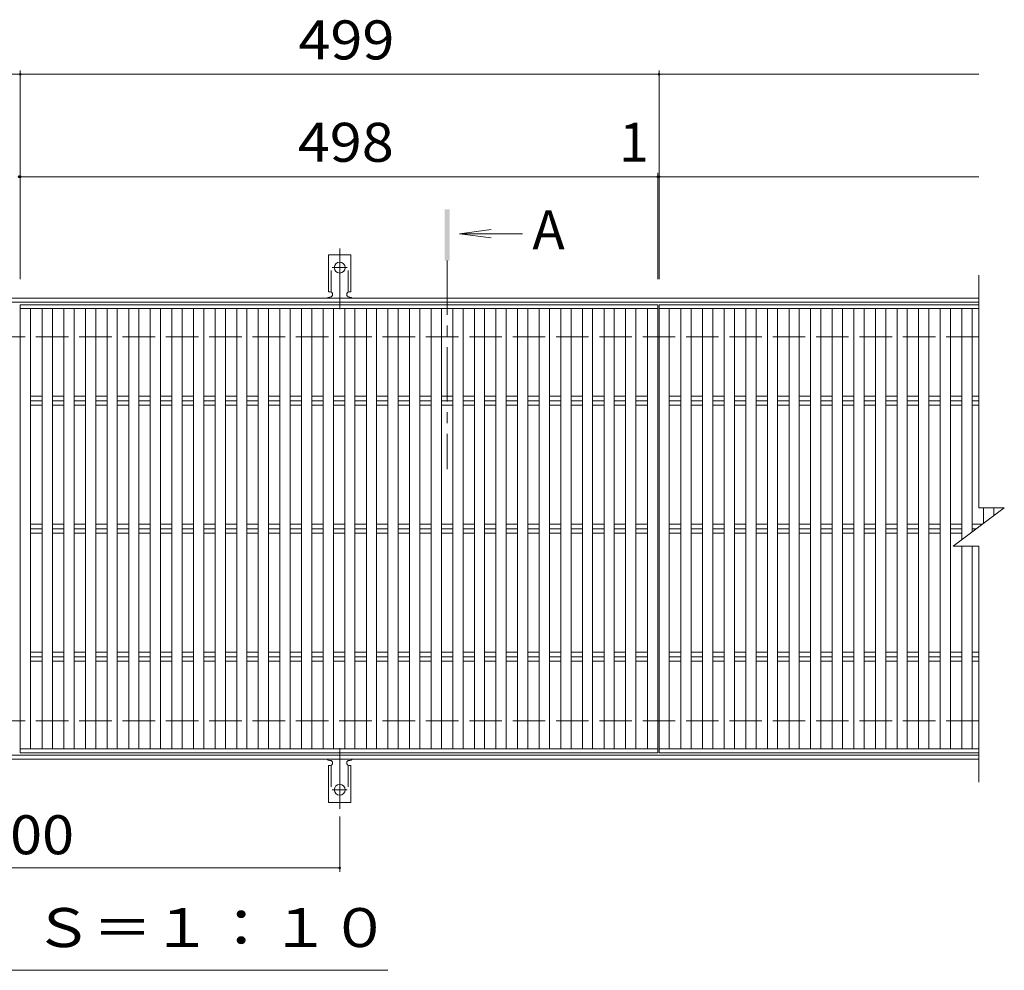
# Model space of a CAD drawing. Units: millimetres. Extents: x -1648 to 1813, y -1379 to 1219.
# Drawn here: x -806 to -37, y 337 to 1080 of the extents above; entities that cross this region are included whole.
import ezdxf

# ---------------------------------------------------------------- set-up
doc = ezdxf.new("R2010")
doc.units = ezdxf.units.MM
doc.header["$LTSCALE"] = 10
for name, pattern in [('JWW_CENTER1', [6.773333, 4.233333, -0.846667, 0.846667, -0.846667]), ('JWW_CENTER2', [13.546667, 11.006667, -0.846667, 0.846667, -0.846667]), ('JWW_DASHED2', [3.386667, 1.693333, -1.693333]), ('JWW_DASHED3', [3.386667, 2.54, -0.846667])]:
    doc.linetypes.add(name, pattern=pattern)
for name, color, linetype in [('C-1', 7, 'Continuous'), ('C-2', 7, 'Continuous'), ('C-4', 7, 'Continuous'), ('C-5', 7, 'Continuous'), ('C-9', 7, 'Continuous'), ('C-A', 7, 'Continuous')]:
    doc.layers.add(name, color=color, linetype=linetype)
doc.styles.add('ＭＳ ゴシック', font='txt', dxfattribs={"height": 1})

msp = doc.modelspace()

# ---------------------------------------------------------------- linework, layer by layer
at = {"layer": 'C-1', "color": 2, "linetype": 'Continuous', "lineweight": 9}
for p, q in [((-1556.42, 862.23), (-56.98, 862.23)), ((-1556.42, 859.23), (-56.98, 859.23)), ((-56.98, 505.23), (-1556.42, 505.23)), ((-56.98, 502.23), (-1556.42, 502.23))]:
    msp.add_line(p, q, dxfattribs=at)
at = {"layer": 'C-1', "color": 2, "linetype": 'JWW_DASHED3', "lineweight": 9}
for p, q in [((-56.98, 832.23), (-1556.42, 832.23)), ((-56.98, 532.23), (-1556.42, 532.23))]:
    msp.add_line(p, q, dxfattribs=at)
at = {"layer": 'C-2', "color": 3, "linetype": 'Continuous', "lineweight": 9}
for p, q in [((-56.98, 880.23), (-56.98, 698.47)), ((-805.7, 507.23), (-805.7, 857.23)), ((-805.7, 857.23), (-307.7, 857.23)), ((-307.7, 857.23), (-307.7, 507.23)), ((-306.7, 857.23), (-306.7, 507.23)), ((-306.7, 857.23), (-56.98, 857.23)), ((-298.7, 854.23), (-298.7, 510.23)), ((-289.58, 854.23), (-289.58, 510.23)), ((-281.58, 854.23), (-281.58, 510.23)), ((-272.7, 854.23), (-272.7, 510.23)), ((-264.7, 854.23), (-264.7, 510.23)), ((-255.82, 854.23), (-255.82, 510.23)), ((-247.82, 854.23), (-247.82, 510.23)), ((-238.94, 854.23), (-238.94, 510.23)), ((-230.94, 854.23), (-230.94, 510.23)), ((-222.06, 854.23), (-222.06, 510.23)), ((-214.06, 854.23), (-214.06, 510.23)), ((-205.18, 854.23), (-205.18, 510.23)), ((-197.18, 854.23), (-197.18, 510.23)), ((-188.3, 854.23), (-188.3, 510.23)), ((-180.3, 854.23), (-180.3, 510.23)), ((-171.42, 854.23), (-171.42, 510.23)), ((-163.42, 854.23), (-163.42, 510.23)), ((-154.54, 854.23), (-154.54, 510.23)), ((-146.54, 854.23), (-146.54, 510.23)), ((-137.66, 854.23), (-137.66, 510.23)), ((-129.66, 854.23), (-129.66, 510.23)), ((-120.78, 854.23), (-120.78, 510.23)), ((-112.78, 854.23), (-112.78, 510.23)), ((-103.9, 854.23), (-103.9, 510.23)), ((-95.9, 854.23), (-95.9, 510.23)), ((-87.02, 854.23), (-87.02, 510.23)), ((-79.02, 854.23), (-79.02, 510.23)), ((-70.14, 854.23), (-70.14, 673.6)), ((-62.14, 854.23), (-62.14, 679.6)), ((-76.98, 668.47), (-36.97, 698.47)), ((-56.98, 698.47), (-36.97, 698.47)), ((-53.26, 698.47), (-53.26, 686.26)), ((-45.26, 698.47), (-45.26, 692.26)), ((-76.98, 668.47), (-56.98, 668.47)), ((-70.14, 668.47), (-70.14, 510.23)), ((-62.14, 668.47), (-62.14, 510.23)), ((-56.98, 668.47), (-56.98, 484.23)), ((-307.7, 507.23), (-805.7, 507.23)), ((-306.7, 507.23), (-56.98, 507.23))]:
    msp.add_line(p, q, dxfattribs=at)
at = {"layer": 'C-4', "color": 7, "linetype": 'Continuous', "lineweight": 9}
for p, q in [((-805.7, 1040.23), (-805.7, 877.23)), ((-306.7, 1040.23), (-306.7, 877.23)), ((-1556.42, 1037.23), (-805.7, 1037.23)), ((-805.7, 1037.23), (-56.98, 1037.23)), ((-806.7, 957.23), (-805.7, 957.23)), ((-805.7, 957.23), (-56.98, 957.23)), ((-307.7, 960.23), (-307.7, 877.23)), ((-556.2, 457.51), (-556.2, 414.23)), ((-1056.2, 417.23), (-556.2, 417.23))]:
    msp.add_line(p, q, dxfattribs=at)
at = {"layer": 'C-4', "color": 7, "linetype": 'Continuous', "lineweight": 9, "const_width": 1}
for points in [[(-805.2, 1037.23, 0.414214), (-805.7, 1037.73, 0.414214), (-806.2, 1037.23, 0.414214), (-805.7, 1036.73, 0.414214)], [(-306.2, 1037.23, 0.414214), (-306.7, 1037.73, 0.414214), (-307.2, 1037.23, 0.414214), (-306.7, 1036.73, 0.414214)], [(-806.2, 957.23, 0.414214), (-806.7, 957.73, 0.414214), (-807.2, 957.23, 0.414214), (-806.7, 956.73, 0.414214)], [(-805.2, 957.23, 0.414214), (-805.7, 957.73, 0.414214), (-806.2, 957.23, 0.414214), (-805.7, 956.73, 0.414214)], [(-307.2, 957.23, 0.414214), (-307.7, 957.73, 0.414214), (-308.2, 957.23, 0.414214), (-307.7, 956.73, 0.414214)], [(-306.2, 957.23, 0.414214), (-306.7, 957.73, 0.414214), (-307.2, 957.23, 0.414214), (-306.7, 956.73, 0.414214)], [(-555.7, 417.23, 0.414214), (-556.2, 417.73, 0.414214), (-556.7, 417.23, 0.414214), (-556.2, 416.73, 0.414214)]]:
    msp.add_lwpolyline(points, format="xyb", close=True, dxfattribs=at)
at = {"layer": 'C-5', "color": 4, "linetype": 'Continuous', "lineweight": 9}
for q in [(-437.84, 915.97), (-413.38, 912.71), (-437.84, 909.45)]:
    msp.add_line((-462.63, 912.71), q, dxfattribs=at)
at = {"layer": 'C-5', "color": 4, "linetype": 'JWW_CENTER1', "lineweight": 9}
msp.add_line((-472.3, 891.73), (-472.3, 728.63), dxfattribs=at)
at = {"layer": 'C-5', "color": 7, "linetype": 'Continuous', "lineweight": 9}
msp.add_line((-518.48, 337.22), (-1093.48, 337.22), dxfattribs=at)
at = {"layer": 'C-5', "color": 4, "linetype": 'Continuous', "lineweight": 9}
msp.add_solid([(-470.3, 891.73), (-470.3, 931.73), (-474.3, 891.73), (-474.3, 931.73)], dxfattribs=at)
at = {"layer": 'C-9', "color": 7, "linetype": 'JWW_CENTER2', "lineweight": 9}
for p, q in [((-556.2, 853.77), (-556.2, 901.17)), ((-561.97, 886.23), (-550.42, 886.23)), ((-556.2, 510.7), (-556.2, 463.3)), ((-561.97, 478.23), (-550.42, 478.23))]:
    msp.add_line(p, q, dxfattribs=at)
at = {"layer": 'C-9', "color": 3, "linetype": 'Continuous', "lineweight": 9}
for p, q in [((-564.95, 867.23), (-564.95, 896.23)), ((-547.45, 896.23), (-564.95, 896.23)), ((-547.45, 867.23), (-547.45, 896.23)), ((-564.95, 867.23), (-563.7, 867.23)), ((-564.2, 863.23), (-563.7, 863.23)), ((-547.45, 867.23), (-548.7, 867.23)), ((-548.7, 863.23), (-548.19, 863.23)), ((-564.2, 501.23), (-563.7, 501.23)), ((-548.7, 501.23), (-548.19, 501.23)), ((-564.95, 497.23), (-563.7, 497.23)), ((-564.95, 497.23), (-564.95, 468.23)), ((-547.45, 497.23), (-548.7, 497.23)), ((-547.45, 497.23), (-547.45, 468.23)), ((-547.45, 468.23), (-564.95, 468.23))]:
    msp.add_line(p, q, dxfattribs=at)
at = {"layer": 'C-9', "color": 3, "linetype": 'JWW_DASHED2', "lineweight": 9}
for p, q in [((-562.95, 867.09), (-562.95, 896.23)), ((-549.45, 867.09), (-549.45, 896.23)), ((-562.95, 497.38), (-562.95, 468.23)), ((-549.45, 497.38), (-549.45, 468.23))]:
    msp.add_line(p, q, dxfattribs=at)
at = {"layer": 'C-9', "color": 3, "linetype": 'Continuous', "lineweight": 9}
for centre in [(-556.2, 886.23), (-556.2, 478.23)]:
    msp.add_circle(centre, 4.25, dxfattribs=at)
for centre, start, end in [((-564.2, 861.23), 90.27596, 150.00047), ((-563.7, 865.23), 270, 90), ((-548.7, 865.23), 90, 269.8667), ((-548.2, 861.23), 29.99927, 89.75836), ((-564.2, 503.23), 209.99951, 269.72403), ((-563.7, 499.23), 270, 90), ((-548.7, 499.23), 90.13329, 270), ((-548.2, 503.23), 270.24162, 330.00072)]:
    msp.add_arc(centre, 2, start, end, dxfattribs=at)
at = {"layer": 'C-A', "color": 3, "linetype": 'Continuous', "lineweight": 9}
for p, q in [((-805.7, 854.23), (-307.7, 854.23)), ((-797.7, 854.23), (-797.7, 510.23)), ((-788.58, 510.23), (-788.58, 854.23)), ((-780.58, 854.23), (-780.58, 510.23)), ((-771.7, 510.23), (-771.7, 854.23)), ((-763.7, 854.23), (-763.7, 510.23)), ((-754.82, 510.23), (-754.82, 854.23)), ((-746.82, 854.23), (-746.82, 510.23)), ((-737.94, 510.23), (-737.94, 854.23)), ((-729.94, 854.23), (-729.94, 510.23)), ((-721.06, 510.23), (-721.06, 854.23)), ((-713.06, 854.23), (-713.06, 510.23)), ((-704.18, 510.23), (-704.18, 854.23)), ((-696.18, 854.23), (-696.18, 510.23)), ((-687.3, 510.23), (-687.3, 854.23)), ((-679.3, 854.23), (-679.3, 510.23)), ((-670.42, 510.23), (-670.42, 854.23)), ((-662.42, 854.23), (-662.42, 510.23)), ((-653.54, 510.23), (-653.54, 854.23)), ((-645.54, 854.23), (-645.54, 510.23)), ((-636.66, 510.23), (-636.66, 854.23)), ((-628.66, 854.23), (-628.66, 510.23)), ((-619.78, 510.23), (-619.78, 854.23)), ((-611.78, 854.23), (-611.78, 510.23)), ((-602.9, 854.23), (-602.9, 510.23)), ((-594.9, 854.23), (-594.9, 510.23)), ((-586.02, 854.23), (-586.02, 510.23)), ((-578.02, 854.23), (-578.02, 510.23)), ((-569.14, 854.23), (-569.14, 510.23)), ((-561.14, 854.23), (-561.14, 510.23)), ((-552.26, 854.23), (-552.26, 510.23)), ((-544.26, 854.23), (-544.26, 510.23)), ((-535.38, 854.23), (-535.38, 510.23)), ((-527.38, 854.23), (-527.38, 510.23)), ((-518.5, 510.23), (-518.5, 854.23)), ((-510.5, 854.23), (-510.5, 510.23)), ((-501.62, 854.23), (-501.62, 510.23)), ((-493.62, 854.23), (-493.62, 510.23)), ((-484.74, 854.23), (-484.74, 510.23)), ((-476.74, 854.23), (-476.74, 510.23)), ((-467.86, 854.23), (-467.86, 510.23)), ((-459.86, 854.23), (-459.86, 510.23)), ((-450.98, 854.23), (-450.98, 510.23)), ((-442.98, 854.23), (-442.98, 510.23)), ((-434.1, 854.23), (-434.1, 510.23)), ((-426.1, 854.23), (-426.1, 510.23)), ((-417.22, 854.23), (-417.22, 510.23)), ((-409.22, 854.23), (-409.22, 510.23)), ((-400.34, 854.23), (-400.34, 510.23)), ((-392.34, 854.23), (-392.34, 510.23)), ((-383.46, 854.23), (-383.46, 510.23)), ((-375.46, 854.23), (-375.46, 510.23)), ((-366.58, 854.23), (-366.58, 510.23)), ((-358.58, 854.23), (-358.58, 510.23)), ((-349.7, 854.23), (-349.7, 510.23)), ((-341.7, 854.23), (-341.7, 510.23)), ((-332.82, 854.23), (-332.82, 510.23)), ((-324.82, 854.23), (-324.82, 510.23)), ((-315.7, 854.23), (-315.7, 510.23)), ((-306.7, 854.23), (-56.98, 854.23)), ((-797.7, 785.77), (-788.58, 785.77)), ((-780.58, 785.77), (-771.7, 785.77)), ((-763.7, 785.77), (-754.82, 785.77)), ((-746.82, 785.77), (-737.94, 785.77)), ((-729.94, 785.77), (-721.06, 785.77)), ((-713.06, 785.77), (-704.18, 785.77)), ((-696.18, 785.77), (-687.3, 785.77)), ((-679.3, 785.77), (-670.42, 785.77)), ((-662.42, 785.77), (-653.54, 785.77)), ((-645.54, 785.77), (-636.66, 785.77)), ((-628.66, 785.77), (-619.78, 785.77)), ((-611.78, 785.77), (-602.9, 785.77)), ((-594.9, 785.77), (-586.02, 785.77)), ((-578.02, 785.77), (-569.14, 785.77)), ((-561.14, 785.77), (-552.26, 785.77)), ((-544.26, 785.77), (-535.38, 785.77)), ((-527.38, 785.77), (-518.5, 785.77)), ((-510.5, 785.77), (-501.62, 785.77)), ((-493.62, 785.77), (-484.74, 785.77)), ((-476.74, 785.77), (-467.86, 785.77)), ((-459.86, 785.77), (-450.98, 785.77)), ((-442.98, 785.77), (-434.1, 785.77)), ((-426.1, 785.77), (-417.22, 785.77)), ((-409.22, 785.77), (-400.34, 785.77)), ((-392.34, 785.77), (-383.46, 785.77)), ((-375.46, 785.77), (-366.58, 785.77)), ((-358.58, 785.77), (-349.7, 785.77)), ((-341.7, 785.77), (-332.82, 785.77)), ((-324.82, 785.77), (-315.7, 785.77)), ((-298.7, 785.77), (-289.58, 785.77)), ((-281.58, 785.77), (-272.7, 785.77)), ((-264.7, 785.77), (-255.82, 785.77)), ((-247.82, 785.77), (-238.94, 785.77)), ((-230.94, 785.77), (-222.06, 785.77)), ((-214.06, 785.77), (-205.18, 785.77)), ((-197.18, 785.77), (-188.3, 785.77)), ((-180.3, 785.77), (-171.42, 785.77)), ((-163.42, 785.77), (-154.54, 785.77)), ((-146.54, 785.77), (-137.66, 785.77)), ((-129.66, 785.77), (-120.78, 785.77)), ((-112.78, 785.77), (-103.9, 785.77)), ((-95.9, 785.77), (-87.02, 785.77)), ((-79.02, 785.77), (-70.14, 785.77)), ((-62.14, 785.77), (-56.98, 785.77)), ((-797.7, 782.23), (-788.82, 782.23)), ((-797.7, 778.7), (-788.58, 778.7)), ((-780.58, 782.23), (-771.7, 782.23)), ((-780.58, 778.7), (-771.7, 778.7)), ((-763.7, 782.23), (-754.82, 782.23)), ((-763.7, 778.7), (-754.82, 778.7)), ((-746.82, 782.23), (-737.94, 782.23)), ((-746.82, 778.7), (-737.94, 778.7)), ((-729.94, 782.23), (-721.06, 782.23)), ((-729.94, 778.7), (-721.06, 778.7)), ((-713.06, 782.23), (-704.18, 782.23)), ((-713.06, 778.7), (-704.18, 778.7)), ((-696.18, 782.23), (-687.3, 782.23)), ((-696.18, 778.7), (-687.3, 778.7)), ((-679.3, 782.23), (-670.42, 782.23)), ((-679.3, 778.7), (-670.42, 778.7)), ((-662.42, 782.23), (-653.54, 782.23)), ((-662.42, 778.7), (-653.54, 778.7)), ((-645.54, 782.23), (-636.66, 782.23)), ((-645.54, 778.7), (-636.66, 778.7)), ((-628.66, 782.23), (-619.78, 782.23)), ((-628.66, 778.7), (-619.78, 778.7)), ((-611.78, 782.23), (-602.9, 782.23)), ((-611.78, 778.7), (-602.9, 778.7)), ((-594.9, 782.23), (-586.02, 782.23)), ((-594.9, 778.7), (-586.02, 778.7)), ((-578.02, 782.23), (-569.14, 782.23)), ((-578.02, 778.7), (-569.14, 778.7)), ((-561.14, 782.23), (-552.26, 782.23)), ((-561.14, 778.7), (-552.26, 778.7)), ((-544.26, 782.23), (-535.38, 782.23)), ((-544.26, 778.7), (-535.38, 778.7)), ((-527.38, 782.23), (-518.5, 782.23)), ((-527.38, 778.7), (-518.5, 778.7)), ((-510.5, 782.23), (-501.62, 782.23)), ((-510.5, 778.7), (-501.62, 778.7)), ((-493.62, 782.23), (-484.74, 782.23)), ((-493.62, 778.7), (-484.74, 778.7)), ((-476.74, 782.23), (-467.86, 782.23)), ((-476.74, 778.7), (-467.86, 778.7)), ((-459.86, 782.23), (-450.98, 782.23)), ((-459.86, 778.7), (-450.98, 778.7)), ((-442.98, 782.23), (-434.1, 782.23)), ((-442.98, 778.7), (-434.1, 778.7)), ((-426.1, 782.23), (-417.22, 782.23)), ((-426.1, 778.7), (-417.22, 778.7)), ((-409.22, 782.23), (-400.34, 782.23)), ((-409.22, 778.7), (-400.34, 778.7)), ((-392.34, 782.23), (-383.46, 782.23)), ((-392.34, 778.7), (-383.46, 778.7)), ((-375.46, 782.23), (-366.58, 782.23)), ((-375.46, 778.7), (-366.58, 778.7)), ((-358.58, 782.23), (-349.7, 782.23)), ((-358.58, 778.7), (-349.7, 778.7)), ((-341.7, 782.23), (-332.82, 782.23)), ((-341.7, 778.7), (-332.82, 778.7)), ((-324.82, 782.23), (-315.94, 782.23)), ((-324.82, 778.7), (-315.7, 778.7)), ((-298.7, 782.23), (-289.82, 782.23)), ((-298.7, 778.7), (-289.58, 778.7)), ((-281.58, 782.23), (-272.7, 782.23)), ((-281.58, 778.7), (-272.7, 778.7)), ((-264.7, 782.23), (-255.82, 782.23)), ((-264.7, 778.7), (-255.82, 778.7)), ((-247.82, 782.23), (-238.94, 782.23)), ((-247.82, 778.7), (-238.94, 778.7)), ((-230.94, 782.23), (-222.06, 782.23)), ((-230.94, 778.7), (-222.06, 778.7)), ((-214.06, 782.23), (-205.18, 782.23)), ((-214.06, 778.7), (-205.18, 778.7)), ((-197.18, 782.23), (-188.3, 782.23)), ((-197.18, 778.7), (-188.3, 778.7)), ((-180.3, 782.23), (-171.42, 782.23)), ((-180.3, 778.7), (-171.42, 778.7)), ((-163.42, 782.23), (-154.54, 782.23)), ((-163.42, 778.7), (-154.54, 778.7)), ((-146.54, 782.23), (-137.66, 782.23)), ((-146.54, 778.7), (-137.66, 778.7)), ((-129.66, 782.23), (-120.78, 782.23)), ((-129.66, 778.7), (-120.78, 778.7)), ((-112.78, 782.23), (-103.9, 782.23)), ((-112.78, 778.7), (-103.9, 778.7)), ((-95.9, 782.23), (-87.02, 782.23)), ((-95.9, 778.7), (-87.02, 778.7)), ((-79.02, 782.23), (-70.14, 782.23)), ((-79.02, 778.7), (-70.14, 778.7)), ((-62.14, 782.23), (-56.98, 782.23)), ((-62.14, 778.7), (-56.98, 778.7)), ((-797.7, 685.77), (-788.58, 685.77)), ((-780.58, 685.77), (-771.7, 685.77)), ((-763.7, 685.77), (-754.82, 685.77)), ((-746.82, 685.77), (-737.94, 685.77)), ((-729.94, 685.77), (-721.06, 685.77)), ((-713.06, 685.77), (-704.18, 685.77)), ((-696.18, 685.77), (-687.3, 685.77)), ((-679.3, 685.77), (-670.42, 685.77)), ((-662.42, 685.77), (-653.54, 685.77)), ((-645.54, 685.77), (-636.66, 685.77)), ((-628.66, 685.77), (-619.78, 685.77)), ((-611.78, 685.77), (-602.9, 685.77)), ((-594.9, 685.77), (-586.02, 685.77)), ((-578.02, 685.77), (-569.14, 685.77)), ((-561.14, 685.77), (-552.26, 685.77)), ((-544.26, 685.77), (-535.38, 685.77)), ((-527.38, 685.77), (-518.5, 685.77)), ((-510.5, 685.77), (-501.62, 685.77)), ((-493.62, 685.77), (-484.74, 685.77)), ((-476.74, 685.77), (-467.86, 685.77)), ((-459.86, 685.77), (-450.98, 685.77)), ((-442.98, 685.77), (-434.1, 685.77)), ((-426.1, 685.77), (-417.22, 685.77)), ((-409.22, 685.77), (-400.34, 685.77)), ((-392.34, 685.77), (-383.46, 685.77)), ((-375.46, 685.77), (-366.58, 685.77)), ((-358.58, 685.77), (-349.7, 685.77)), ((-341.7, 685.77), (-332.82, 685.77)), ((-324.82, 685.77), (-315.7, 685.77)), ((-298.7, 685.77), (-289.58, 685.77)), ((-281.58, 685.77), (-272.7, 685.77)), ((-264.7, 685.77), (-255.82, 685.77)), ((-247.82, 685.77), (-238.94, 685.77)), ((-230.94, 685.77), (-222.06, 685.77)), ((-214.06, 685.77), (-205.18, 685.77)), ((-197.18, 685.77), (-188.3, 685.77)), ((-180.3, 685.77), (-171.42, 685.77)), ((-163.42, 685.77), (-154.54, 685.77)), ((-146.54, 685.77), (-137.66, 685.77)), ((-129.66, 685.77), (-120.78, 685.77)), ((-112.78, 685.77), (-103.9, 685.77)), ((-95.9, 685.77), (-87.02, 685.77)), ((-79.02, 685.77), (-70.14, 685.77)), ((-62.14, 685.77), (-53.91, 685.77)), ((-797.7, 682.23), (-788.82, 682.23)), ((-797.7, 678.7), (-788.58, 678.7)), ((-780.58, 682.23), (-771.7, 682.23)), ((-780.58, 678.7), (-771.7, 678.7)), ((-763.7, 682.23), (-754.82, 682.23)), ((-763.7, 678.7), (-754.82, 678.7)), ((-746.82, 682.23), (-737.94, 682.23)), ((-746.82, 678.7), (-737.94, 678.7)), ((-729.94, 682.23), (-721.06, 682.23)), ((-729.94, 678.7), (-721.06, 678.7)), ((-713.06, 682.23), (-704.18, 682.23)), ((-713.06, 678.7), (-704.18, 678.7)), ((-696.18, 682.23), (-687.3, 682.23)), ((-696.18, 678.7), (-687.3, 678.7)), ((-679.3, 682.23), (-670.42, 682.23)), ((-679.3, 678.7), (-670.42, 678.7)), ((-662.42, 682.23), (-653.54, 682.23)), ((-662.42, 678.7), (-653.54, 678.7)), ((-645.54, 682.23), (-636.66, 682.23)), ((-645.54, 678.7), (-636.66, 678.7)), ((-628.66, 682.23), (-619.78, 682.23)), ((-628.66, 678.7), (-619.78, 678.7)), ((-611.78, 682.23), (-602.9, 682.23)), ((-611.78, 678.7), (-602.9, 678.7)), ((-594.9, 682.23), (-586.02, 682.23)), ((-594.9, 678.7), (-586.02, 678.7)), ((-578.02, 682.23), (-569.14, 682.23)), ((-578.02, 678.7), (-569.14, 678.7)), ((-561.14, 682.23), (-552.26, 682.23)), ((-561.14, 678.7), (-552.26, 678.7)), ((-544.26, 682.23), (-535.38, 682.23)), ((-544.26, 678.7), (-535.38, 678.7)), ((-527.38, 682.23), (-518.5, 682.23)), ((-527.38, 678.7), (-518.5, 678.7)), ((-510.5, 682.23), (-501.62, 682.23)), ((-510.5, 678.7), (-501.62, 678.7)), ((-493.62, 682.23), (-484.74, 682.23)), ((-493.62, 678.7), (-484.74, 678.7)), ((-476.74, 682.23), (-467.86, 682.23)), ((-476.74, 678.7), (-467.86, 678.7)), ((-459.86, 682.23), (-450.98, 682.23)), ((-459.86, 678.7), (-450.98, 678.7)), ((-442.98, 682.23), (-434.1, 682.23)), ((-442.98, 678.7), (-434.1, 678.7)), ((-426.1, 682.23), (-417.22, 682.23)), ((-426.1, 678.7), (-417.22, 678.7)), ((-409.22, 682.23), (-400.34, 682.23)), ((-409.22, 678.7), (-400.34, 678.7)), ((-392.34, 682.23), (-383.46, 682.23)), ((-392.34, 678.7), (-383.46, 678.7)), ((-375.46, 682.23), (-366.58, 682.23)), ((-375.46, 678.7), (-366.58, 678.7)), ((-358.58, 682.23), (-349.7, 682.23)), ((-358.58, 678.7), (-349.7, 678.7)), ((-341.7, 682.23), (-332.82, 682.23)), ((-341.7, 678.7), (-332.82, 678.7)), ((-324.82, 682.23), (-315.94, 682.23)), ((-324.82, 678.7), (-315.7, 678.7)), ((-298.7, 682.23), (-289.82, 682.23)), ((-298.7, 678.7), (-289.58, 678.7)), ((-281.58, 682.23), (-272.7, 682.23)), ((-281.58, 678.7), (-272.7, 678.7)), ((-264.7, 682.23), (-255.82, 682.23)), ((-264.7, 678.7), (-255.82, 678.7)), ((-247.82, 682.23), (-238.94, 682.23)), ((-247.82, 678.7), (-238.94, 678.7)), ((-230.94, 682.23), (-222.06, 682.23)), ((-230.94, 678.7), (-222.06, 678.7)), ((-214.06, 682.23), (-205.18, 682.23)), ((-214.06, 678.7), (-205.18, 678.7)), ((-197.18, 682.23), (-188.3, 682.23)), ((-197.18, 678.7), (-188.3, 678.7)), ((-180.3, 682.23), (-171.42, 682.23)), ((-180.3, 678.7), (-171.42, 678.7)), ((-163.42, 682.23), (-154.54, 682.23)), ((-163.42, 678.7), (-154.54, 678.7)), ((-146.54, 682.23), (-137.66, 682.23)), ((-146.54, 678.7), (-137.66, 678.7)), ((-129.66, 682.23), (-120.78, 682.23)), ((-129.66, 678.7), (-120.78, 678.7)), ((-112.78, 682.23), (-103.9, 682.23)), ((-112.78, 678.7), (-103.9, 678.7)), ((-95.9, 682.23), (-87.02, 682.23)), ((-95.9, 678.7), (-87.02, 678.7)), ((-79.02, 682.23), (-70.14, 682.23)), ((-79.02, 678.7), (-70.14, 678.7)), ((-62.14, 682.23), (-58.63, 682.23)), ((-797.7, 585.77), (-788.58, 585.77)), ((-780.58, 585.77), (-771.7, 585.77)), ((-763.7, 585.77), (-754.82, 585.77)), ((-746.82, 585.77), (-737.94, 585.77)), ((-729.94, 585.77), (-721.06, 585.77)), ((-713.06, 585.77), (-704.18, 585.77)), ((-696.18, 585.77), (-687.3, 585.77)), ((-679.3, 585.77), (-670.42, 585.77)), ((-662.42, 585.77), (-653.54, 585.77)), ((-645.54, 585.77), (-636.66, 585.77)), ((-628.66, 585.77), (-619.78, 585.77)), ((-611.78, 585.77), (-602.9, 585.77)), ((-594.9, 585.77), (-586.02, 585.77)), ((-578.02, 585.77), (-569.14, 585.77)), ((-561.14, 585.77), (-552.26, 585.77)), ((-544.26, 585.77), (-535.38, 585.77)), ((-527.38, 585.77), (-518.5, 585.77)), ((-510.5, 585.77), (-501.62, 585.77)), ((-493.62, 585.77), (-484.74, 585.77)), ((-476.74, 585.77), (-467.86, 585.77)), ((-459.86, 585.77), (-450.98, 585.77)), ((-442.98, 585.77), (-434.1, 585.77)), ((-426.1, 585.77), (-417.22, 585.77)), ((-409.22, 585.77), (-400.34, 585.77)), ((-392.34, 585.77), (-383.46, 585.77)), ((-375.46, 585.77), (-366.58, 585.77)), ((-358.58, 585.77), (-349.7, 585.77)), ((-341.7, 585.77), (-332.82, 585.77)), ((-324.82, 585.77), (-315.7, 585.77)), ((-298.7, 585.77), (-289.58, 585.77)), ((-281.58, 585.77), (-272.7, 585.77)), ((-264.7, 585.77), (-255.82, 585.77)), ((-247.82, 585.77), (-238.94, 585.77)), ((-230.94, 585.77), (-222.06, 585.77)), ((-214.06, 585.77), (-205.18, 585.77)), ((-197.18, 585.77), (-188.3, 585.77)), ((-180.3, 585.77), (-171.42, 585.77)), ((-163.42, 585.77), (-154.54, 585.77)), ((-146.54, 585.77), (-137.66, 585.77)), ((-129.66, 585.77), (-120.78, 585.77)), ((-112.78, 585.77), (-103.9, 585.77)), ((-95.9, 585.77), (-87.02, 585.77)), ((-79.02, 585.77), (-70.14, 585.77)), ((-62.14, 585.77), (-56.98, 585.77)), ((-797.7, 582.23), (-788.82, 582.23)), ((-797.7, 578.7), (-788.58, 578.7)), ((-780.58, 582.23), (-771.7, 582.23)), ((-780.58, 578.7), (-771.7, 578.7)), ((-763.7, 582.23), (-754.82, 582.23)), ((-763.7, 578.7), (-754.82, 578.7)), ((-746.82, 582.23), (-737.94, 582.23)), ((-746.82, 578.7), (-737.94, 578.7)), ((-729.94, 582.23), (-721.06, 582.23)), ((-729.94, 578.7), (-721.06, 578.7)), ((-713.06, 582.23), (-704.18, 582.23)), ((-713.06, 578.7), (-704.18, 578.7)), ((-696.18, 582.23), (-687.3, 582.23)), ((-696.18, 578.7), (-687.3, 578.7)), ((-679.3, 582.23), (-670.42, 582.23)), ((-679.3, 578.7), (-670.42, 578.7)), ((-662.42, 582.23), (-653.54, 582.23)), ((-662.42, 578.7), (-653.54, 578.7)), ((-645.54, 582.23), (-636.66, 582.23)), ((-645.54, 578.7), (-636.66, 578.7)), ((-628.66, 582.23), (-619.78, 582.23)), ((-628.66, 578.7), (-619.78, 578.7)), ((-611.78, 582.23), (-602.9, 582.23)), ((-611.78, 578.7), (-602.9, 578.7)), ((-594.9, 582.23), (-586.02, 582.23)), ((-594.9, 578.7), (-586.02, 578.7)), ((-578.02, 582.23), (-569.14, 582.23)), ((-578.02, 578.7), (-569.14, 578.7)), ((-561.14, 582.23), (-552.26, 582.23)), ((-561.14, 578.7), (-552.26, 578.7)), ((-544.26, 582.23), (-535.38, 582.23)), ((-544.26, 578.7), (-535.38, 578.7)), ((-527.38, 582.23), (-518.5, 582.23)), ((-527.38, 578.7), (-518.5, 578.7)), ((-510.5, 582.23), (-501.62, 582.23)), ((-510.5, 578.7), (-501.62, 578.7)), ((-493.62, 582.23), (-484.74, 582.23)), ((-493.62, 578.7), (-484.74, 578.7)), ((-476.74, 582.23), (-467.86, 582.23)), ((-476.74, 578.7), (-467.86, 578.7)), ((-459.86, 582.23), (-450.98, 582.23)), ((-459.86, 578.7), (-450.98, 578.7)), ((-442.98, 582.23), (-434.1, 582.23)), ((-442.98, 578.7), (-434.1, 578.7)), ((-426.1, 582.23), (-417.22, 582.23)), ((-426.1, 578.7), (-417.22, 578.7)), ((-409.22, 582.23), (-400.34, 582.23)), ((-409.22, 578.7), (-400.34, 578.7)), ((-392.34, 582.23), (-383.46, 582.23)), ((-392.34, 578.7), (-383.46, 578.7)), ((-375.46, 582.23), (-366.58, 582.23)), ((-375.46, 578.7), (-366.58, 578.7)), ((-358.58, 582.23), (-349.7, 582.23)), ((-358.58, 578.7), (-349.7, 578.7)), ((-341.7, 582.23), (-332.82, 582.23)), ((-341.7, 578.7), (-332.82, 578.7)), ((-324.82, 582.23), (-315.94, 582.23)), ((-324.82, 578.7), (-315.7, 578.7)), ((-298.7, 582.23), (-289.82, 582.23)), ((-298.7, 578.7), (-289.58, 578.7)), ((-281.58, 582.23), (-272.7, 582.23)), ((-281.58, 578.7), (-272.7, 578.7)), ((-264.7, 582.23), (-255.82, 582.23)), ((-264.7, 578.7), (-255.82, 578.7)), ((-247.82, 582.23), (-238.94, 582.23)), ((-247.82, 578.7), (-238.94, 578.7)), ((-230.94, 582.23), (-222.06, 582.23)), ((-230.94, 578.7), (-222.06, 578.7)), ((-214.06, 582.23), (-205.18, 582.23)), ((-214.06, 578.7), (-205.18, 578.7)), ((-197.18, 582.23), (-188.3, 582.23)), ((-197.18, 578.7), (-188.3, 578.7)), ((-180.3, 582.23), (-171.42, 582.23)), ((-180.3, 578.7), (-171.42, 578.7)), ((-163.42, 582.23), (-154.54, 582.23)), ((-163.42, 578.7), (-154.54, 578.7)), ((-146.54, 582.23), (-137.66, 582.23)), ((-146.54, 578.7), (-137.66, 578.7)), ((-129.66, 582.23), (-120.78, 582.23)), ((-129.66, 578.7), (-120.78, 578.7)), ((-112.78, 582.23), (-103.9, 582.23)), ((-112.78, 578.7), (-103.9, 578.7)), ((-95.9, 582.23), (-87.02, 582.23)), ((-95.9, 578.7), (-87.02, 578.7)), ((-79.02, 582.23), (-70.14, 582.23)), ((-79.02, 578.7), (-70.14, 578.7)), ((-62.14, 582.23), (-56.98, 582.23)), ((-62.14, 578.7), (-56.98, 578.7)), ((-307.7, 510.23), (-805.7, 510.23)), ((-306.7, 510.23), (-56.98, 510.23))]:
    msp.add_line(p, q, dxfattribs=at)

# ---------------------------------------------------------------- texts
at = {"layer": 'C-4', "color": 2, "linetype": 'Continuous', "lineweight": 211, "style": 'ＭＳ ゴシック', "width": 1.083333}
for s, p in [('499', (-588.45, 1048.87)), ('498', (-588.95, 968.87))]:
    msp.add_text(s, height=30.48, dxfattribs=at).set_placement(p)
at = {"layer": 'C-4', "color": 2, "linetype": 'Continuous', "lineweight": 211, "style": 'ＭＳ ゴシック'}
msp.add_text('1', height=30.48, dxfattribs=at).set_placement((-337.89, 968.87))
at = {"layer": 'C-4', "color": 2, "linetype": 'Continuous', "lineweight": 9, "style": 'ＭＳ ゴシック', "width": 1.083333}
msp.add_text('500', height=30.48, dxfattribs=at).set_placement((-838.7, 427.87))
at = {"layer": 'C-5', "color": 2, "linetype": 'Continuous', "lineweight": 9, "style": 'ＭＳ ゴシック'}
msp.add_text('A', height=30.48, dxfattribs=at).set_placement((-405.67, 900.51))
at = {"layer": 'C-5', "color": 2, "linetype": 'Continuous', "lineweight": 9, "style": 'ＭＳ ゴシック', "width": 1.114583}
msp.add_text('平面詳細図\u3000Ｓ＝１：１０', height=30.48, dxfattribs=at).set_placement((-1073.48, 355.36))

doc.saveas('drawing.dxf')
